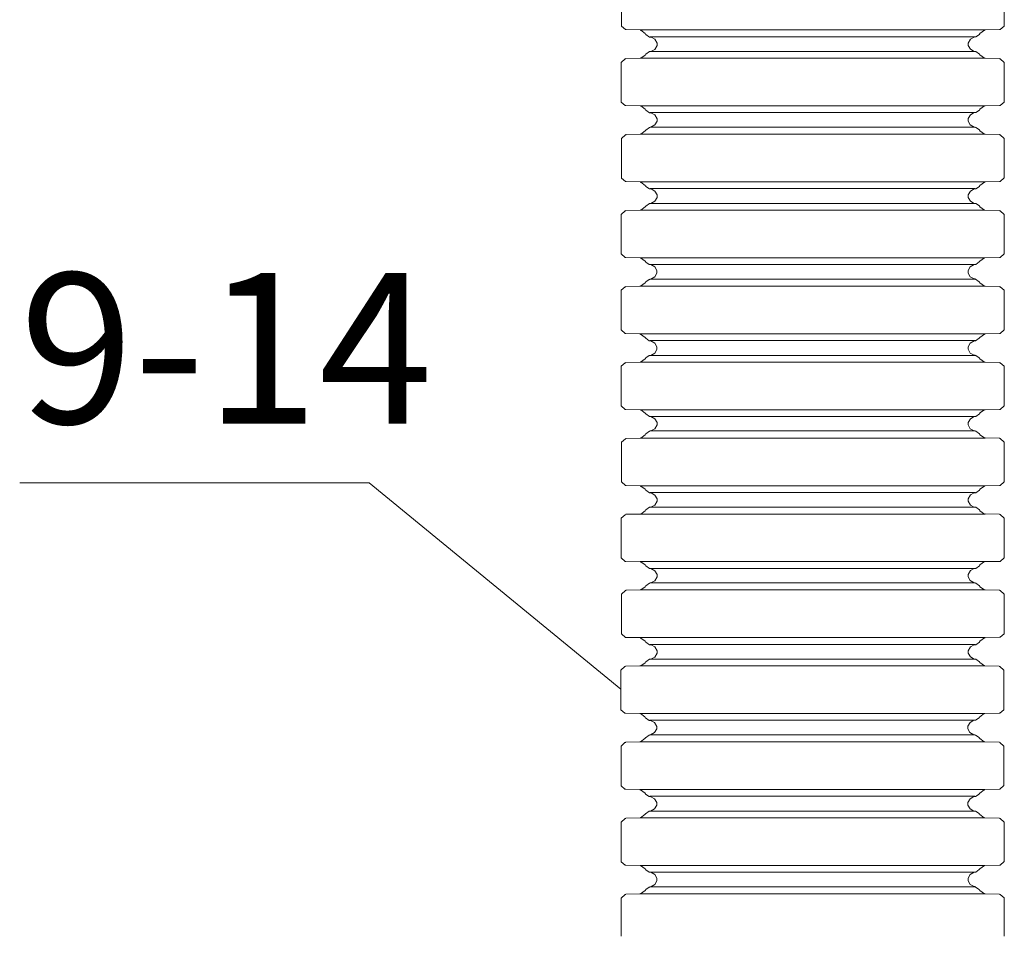
# Model space of a CAD drawing. Units: millimetres. Extents: x 95465 to 1268856, y -97121 to -37721.
# Drawn here: x 259440 to 261076, y -49999 to -48477 of the extents above; entities that cross this region are included whole.
import ezdxf

# ---------------------------------------------------------------- set-up
doc = ezdxf.new("R2010")
doc.units = ezdxf.units.MM
doc.layers.add('Z-TEXT', color=7, linetype='Continuous', lineweight=30)
doc.styles.add('Shtamp', font='isocpeui.ttf', dxfattribs={"height": 500})

# ---------------------------------------------------------------- blocks, each defined once
blk = doc.blocks.new('гофра')
at = {"color": 7, "lineweight": 18}
for p, q in [((-10.601, 71.836), (-10.601, 73.955)), ((10.603, 71.84), (10.603, 73.959)), ((-10.601, 71.829), (-10.601, 71.762)), ((-10.601, 71.762), (-10.381, 71.564)), ((-10.381, 71.564), (-10.344, 71.564)), ((-9.545, 71.547), (-10.346, 71.564)), ((-9.529, 71.527), (-9.562, 71.529)), ((-9.543, 71.549), (9.543, 71.549)), ((-9.274, 71.348), (-9.529, 71.527)), ((9.512, 71.531), (9.257, 71.351)), ((9.545, 71.533), (9.512, 71.531)), ((9.545, 71.549), (10.348, 71.568)), ((10.346, 71.566), (10.381, 71.566)), ((10.381, 71.566), (10.603, 71.764)), ((10.603, 71.764), (10.603, 71.831)), ((-9.261, 71.318), (-9.274, 71.348)), ((-9.255, 71.322), (-9.246, 71.296)), ((-9.246, 71.296), (-9.044, 71.155)), ((-9.044, 71.155), (-9.016, 71.155)), ((-8.959, 71.154), (-9.013, 71.155)), ((-8.998, 71.174), (8.998, 71.174)), ((-8.739, 71.032), (-8.959, 71.154)), ((-8.625, 70.823), (-8.739, 71.032)), ((8.723, 71.036), (8.61, 70.825)), ((8.943, 71.155), (8.723, 71.036)), ((8.998, 71.158), (8.943, 71.155)), ((9, 71.158), (9.026, 71.158)), ((9.026, 71.158), (9.227, 71.3)), ((9.227, 71.3), (9.238, 71.326)), ((9.257, 71.351), (9.246, 71.322)), ((-9.044, 70.351), (-9.246, 70.209)), ((-9.016, 70.353), (-9.044, 70.351)), ((-9.015, 70.353), (-8.961, 70.355)), ((-8.998, 70.355), (8.998, 70.355)), ((-8.961, 70.355), (-8.739, 70.473)), ((-8.739, 70.473), (-8.625, 70.684)), ((-8.625, 70.684), (-8.625, 70.823)), ((8.61, 70.825), (8.61, 70.688)), ((8.61, 70.688), (8.723, 70.479)), ((8.723, 70.479), (8.943, 70.359)), ((8.943, 70.359), (8.998, 70.357)), ((9.027, 70.355), (9.002, 70.357)), ((9.227, 70.214), (9.027, 70.355)), ((-10.389, 69.944), (-10.608, 69.746)), ((-10.351, 69.946), (-10.389, 69.944)), ((-9.553, 69.98), (-10.353, 69.963)), ((-9.551, 69.981), (9.536, 69.981)), ((-9.529, 69.978), (-9.276, 70.157)), ((-9.276, 70.157), (-9.262, 70.189)), ((-9.246, 70.209), (-9.255, 70.185)), ((9.238, 70.19), (9.227, 70.214)), ((9.246, 70.194), (9.257, 70.163)), ((9.257, 70.163), (9.512, 69.981)), ((9.54, 69.983), (10.341, 69.967)), ((10.374, 69.946), (10.339, 69.948)), ((10.596, 69.75), (10.374, 69.946)), ((-10.608, 67.627), (-10.608, 69.746)), ((10.596, 67.631), (10.596, 69.75)), ((-10.608, 67.62), (-10.608, 67.554)), ((10.596, 67.555), (10.596, 67.622)), ((-10.608, 67.554), (-10.389, 67.355)), ((-10.389, 67.355), (-10.351, 67.355)), ((-9.553, 67.339), (-10.353, 67.355)), ((-9.551, 67.341), (9.536, 67.341)), ((-9.276, 67.159), (-9.529, 67.338)), ((-9.262, 67.129), (-9.276, 67.159)), ((-9.255, 67.132), (-9.246, 67.107)), ((-9.246, 67.107), (-9.044, 66.966)), ((9.027, 66.97), (9.229, 67.112)), ((9.229, 67.112), (9.24, 67.138)), ((9.257, 67.164), (9.246, 67.132)), ((9.514, 67.344), (9.257, 67.164)), ((9.538, 67.341), (10.341, 67.359)), ((10.339, 67.358), (10.374, 67.358)), ((10.374, 67.358), (10.596, 67.555)), ((-9.044, 66.966), (-9.016, 66.966)), ((-8.961, 66.964), (-9.015, 66.966)), ((-8.998, 66.968), (8.998, 66.968)), ((-8.741, 66.842), (-8.961, 66.964)), ((-8.626, 66.633), (-8.741, 66.842)), ((-8.626, 66.565), (-8.626, 66.633)), ((-8.625, 66.496), (-8.625, 66.567)), ((8.723, 66.846), (8.61, 66.637)), ((8.61, 66.637), (8.61, 66.498)), ((8.943, 66.968), (8.723, 66.846)), ((8.998, 66.97), (8.943, 66.968)), ((9.002, 66.97), (9.027, 66.97)), ((-9.276, 65.953), (-9.262, 65.984)), ((-9.246, 66.004), (-9.255, 65.981)), ((-9.044, 66.145), (-9.246, 66.004)), ((-9.016, 66.147), (-9.044, 66.145)), ((-9.015, 66.165), (-8.961, 66.167)), ((-8.998, 66.167), (8.998, 66.167)), ((-8.961, 66.167), (-8.739, 66.285)), ((-8.739, 66.285), (-8.625, 66.496)), ((8.61, 66.498), (8.721, 66.29)), ((8.721, 66.29), (8.943, 66.169)), ((8.943, 66.169), (8.998, 66.169)), ((9.026, 66.151), (9, 66.153)), ((9.227, 66.008), (9.026, 66.151)), ((9.238, 65.984), (9.227, 66.008)), ((9.246, 65.988), (9.257, 65.957)), ((-10.381, 65.738), (-10.601, 65.54)), ((-10.601, 63.421), (-10.601, 65.54)), ((-10.344, 65.74), (-10.381, 65.738)), ((-9.545, 65.774), (-10.346, 65.757)), ((-9.562, 65.774), (-9.529, 65.774)), ((-9.543, 65.775), (9.543, 65.775)), ((-9.529, 65.774), (-9.276, 65.953)), ((9.257, 65.957), (9.512, 65.777)), ((9.512, 65.777), (9.545, 65.777)), ((9.547, 65.777), (10.348, 65.761)), ((10.381, 65.74), (10.346, 65.742)), ((10.603, 65.544), (10.381, 65.74)), ((10.603, 63.425), (10.603, 65.544)), ((-10.601, 63.414), (-10.601, 63.347)), ((-10.601, 63.347), (-10.381, 63.149)), ((10.381, 63.151), (10.603, 63.349)), ((10.603, 63.349), (10.603, 63.416)), ((-10.381, 63.149), (-10.344, 63.149)), ((-9.545, 63.133), (-10.346, 63.149)), ((-9.529, 63.113), (-9.562, 63.114)), ((-9.543, 63.135), (9.543, 63.135)), ((-9.274, 62.933), (-9.529, 63.113)), ((-9.261, 62.904), (-9.274, 62.933)), ((-9.255, 62.907), (-9.246, 62.882)), ((-9.246, 62.882), (-9.044, 62.741)), ((-9.044, 62.741), (-9.016, 62.741)), ((-8.959, 62.739), (-9.013, 62.741)), ((-8.998, 62.759), (8.998, 62.759)), ((-8.739, 62.617), (-8.959, 62.739)), ((8.943, 62.741), (8.723, 62.621)), ((8.998, 62.743), (8.943, 62.741)), ((9, 62.743), (9.026, 62.743)), ((9.026, 62.743), (9.227, 62.885)), ((9.227, 62.885), (9.238, 62.911)), ((9.257, 62.937), (9.246, 62.907)), ((9.512, 63.116), (9.257, 62.937)), ((9.545, 63.118), (9.512, 63.116)), ((9.545, 63.135), (10.348, 63.153)), ((10.346, 63.151), (10.381, 63.151)), ((-8.625, 62.408), (-8.739, 62.617)), ((-8.739, 62.058), (-8.625, 62.269)), ((-8.625, 62.269), (-8.625, 62.408)), ((8.723, 62.621), (8.61, 62.41)), ((8.61, 62.41), (8.61, 62.273)), ((8.61, 62.273), (8.723, 62.064)), ((-9.529, 61.563), (-9.276, 61.742)), ((-9.276, 61.742), (-9.262, 61.774)), ((-9.246, 61.794), (-9.255, 61.77)), ((-9.044, 61.937), (-9.246, 61.794)), ((-9.016, 61.938), (-9.044, 61.937)), ((-9.015, 61.938), (-8.961, 61.94)), ((-8.998, 61.94), (8.998, 61.94)), ((-8.961, 61.94), (-8.739, 62.058)), ((8.723, 62.064), (8.943, 61.944)), ((8.943, 61.944), (8.998, 61.942)), ((9.027, 61.94), (9.002, 61.942)), ((9.227, 61.8), (9.027, 61.94)), ((9.238, 61.776), (9.227, 61.8)), ((9.246, 61.78), (9.257, 61.748)), ((9.257, 61.748), (9.512, 61.567)), ((-10.398, 61.53), (-10.618, 61.332)), ((-10.618, 59.212), (-10.618, 61.332)), ((-10.361, 61.531), (-10.398, 61.53)), ((-9.562, 61.565), (-10.362, 61.548)), ((-9.56, 61.567), (9.527, 61.567)), ((9.531, 61.569), (10.332, 61.552)), ((10.365, 61.531), (10.33, 61.534)), ((10.587, 61.335), (10.365, 61.531)), ((10.587, 59.216), (10.587, 61.335)), ((-10.618, 59.205), (-10.618, 59.139)), ((-10.618, 59.139), (-10.398, 58.941)), ((-10.398, 58.941), (-10.361, 58.941)), ((-9.562, 58.924), (-10.362, 58.941)), ((-9.56, 58.926), (9.527, 58.926)), ((-9.285, 58.744), (-9.538, 58.923)), ((9.505, 58.929), (9.248, 58.749)), ((9.529, 58.926), (10.332, 58.945)), ((10.33, 58.943), (10.365, 58.943)), ((10.365, 58.943), (10.587, 59.14)), ((10.587, 59.14), (10.587, 59.207)), ((-9.271, 58.714), (-9.285, 58.744)), ((-9.264, 58.718), (-9.255, 58.692)), ((-9.255, 58.692), (-9.053, 58.552)), ((-9.053, 58.552), (-9.026, 58.552)), ((-8.97, 58.55), (-9.024, 58.552)), ((-9.007, 58.553), (8.989, 58.553)), ((-8.75, 58.428), (-8.97, 58.55)), ((-8.635, 58.219), (-8.75, 58.428)), ((8.713, 58.431), (8.601, 58.222)), ((8.933, 58.553), (8.713, 58.431)), ((8.989, 58.555), (8.933, 58.553)), ((8.993, 58.555), (9.018, 58.555)), ((9.018, 58.555), (9.22, 58.697)), ((9.22, 58.697), (9.231, 58.723)), ((9.248, 58.749), (9.236, 58.718)), ((-8.97, 57.752), (-8.748, 57.871)), ((-8.748, 57.871), (-8.634, 58.082)), ((-8.635, 58.15), (-8.635, 58.219)), ((-8.634, 58.082), (-8.634, 58.152)), ((8.601, 58.222), (8.601, 58.083)), ((8.601, 58.083), (8.711, 57.875)), ((8.711, 57.875), (8.933, 57.754)), ((-10.39, 57.324), (-10.61, 57.126)), ((-10.353, 57.325), (-10.39, 57.324)), ((-9.555, 57.359), (-10.355, 57.342)), ((-9.571, 57.359), (-9.538, 57.359)), ((-9.553, 57.36), (9.534, 57.36)), ((-9.538, 57.359), (-9.285, 57.538)), ((-9.285, 57.538), (-9.271, 57.569)), ((-9.255, 57.59), (-9.264, 57.566)), ((-9.053, 57.73), (-9.255, 57.59)), ((-9.026, 57.732), (-9.053, 57.73)), ((-9.024, 57.751), (-8.97, 57.752)), ((-9.007, 57.752), (8.989, 57.752)), ((8.933, 57.754), (8.989, 57.754)), ((9.017, 57.736), (8.991, 57.738)), ((9.218, 57.594), (9.017, 57.736)), ((9.229, 57.569), (9.218, 57.594)), ((9.236, 57.573), (9.248, 57.542)), ((9.248, 57.542), (9.503, 57.363)), ((9.503, 57.363), (9.536, 57.363)), ((9.538, 57.363), (10.339, 57.346)), ((10.372, 57.325), (10.337, 57.327)), ((10.594, 57.129), (10.372, 57.325)), ((-10.61, 55.006), (-10.61, 57.126)), ((10.594, 55.01), (10.594, 57.129)), ((-10.61, 54.999), (-10.61, 54.933)), ((-10.61, 54.933), (-10.39, 54.735)), ((-10.39, 54.735), (-10.353, 54.735)), ((-9.555, 54.718), (-10.355, 54.735)), ((-9.538, 54.698), (-9.571, 54.7)), ((-9.553, 54.72), (9.534, 54.72)), ((-9.283, 54.518), (-9.538, 54.698)), ((9.248, 54.522), (9.236, 54.492)), ((9.503, 54.702), (9.248, 54.522)), ((9.536, 54.703), (9.503, 54.702)), ((9.536, 54.72), (10.339, 54.738)), ((10.337, 54.737), (10.372, 54.737)), ((10.372, 54.737), (10.594, 54.934)), ((10.594, 54.934), (10.594, 55.001)), ((-9.27, 54.489), (-9.283, 54.518)), ((-9.264, 54.492), (-9.255, 54.467)), ((-9.255, 54.467), (-9.053, 54.326)), ((-9.053, 54.326), (-9.026, 54.326)), ((-8.968, 54.324), (-9.022, 54.326)), ((-9.007, 54.345), (8.989, 54.345)), ((-8.748, 54.202), (-8.968, 54.324)), ((-8.634, 53.993), (-8.748, 54.202)), ((-8.634, 53.855), (-8.634, 53.993)), ((8.713, 54.206), (8.601, 53.995)), ((8.601, 53.995), (8.601, 53.858)), ((8.933, 54.326), (8.713, 54.206)), ((8.989, 54.328), (8.933, 54.326)), ((8.991, 54.328), (9.017, 54.328)), ((9.017, 54.328), (9.218, 54.471)), ((9.218, 54.471), (9.229, 54.496)), ((-9.053, 53.522), (-9.255, 53.38)), ((-9.026, 53.524), (-9.053, 53.522)), ((-9.024, 53.524), (-8.97, 53.525)), ((-9.007, 53.525), (8.989, 53.525)), ((-8.97, 53.525), (-8.748, 53.644)), ((-8.748, 53.644), (-8.634, 53.855)), ((8.601, 53.858), (8.713, 53.649)), ((8.713, 53.649), (8.933, 53.529)), ((8.933, 53.529), (8.989, 53.527)), ((9.018, 53.525), (8.993, 53.527)), ((9.218, 53.385), (9.018, 53.525)), ((-10.389, 53.115), (-10.608, 52.917)), ((-10.608, 50.798), (-10.608, 52.917)), ((-10.351, 53.117), (-10.389, 53.115)), ((-9.553, 53.15), (-10.353, 53.133)), ((-9.551, 53.152), (9.536, 53.152)), ((-9.538, 53.148), (-9.285, 53.328)), ((-9.285, 53.328), (-9.271, 53.359)), ((-9.255, 53.38), (-9.264, 53.355)), ((9.229, 53.361), (9.218, 53.385)), ((9.236, 53.365), (9.248, 53.333)), ((9.248, 53.333), (9.503, 53.152)), ((9.54, 53.154), (10.341, 53.137)), ((10.374, 53.117), (10.339, 53.119)), ((10.596, 52.921), (10.374, 53.117)), ((10.596, 50.801), (10.596, 52.921)), ((-10.608, 50.791), (-10.608, 50.724)), ((-10.608, 50.724), (-10.389, 50.526)), ((10.374, 50.528), (10.596, 50.726)), ((10.596, 50.726), (10.596, 50.793)), ((-10.389, 50.526), (-10.351, 50.526)), ((-9.553, 50.509), (-10.353, 50.526)), ((-9.551, 50.511), (9.536, 50.511)), ((-9.276, 50.329), (-9.529, 50.508)), ((-9.262, 50.299), (-9.276, 50.329)), ((-9.255, 50.303), (-9.246, 50.277)), ((-9.246, 50.277), (-9.044, 50.137)), ((9.027, 50.14), (9.229, 50.283)), ((9.229, 50.283), (9.24, 50.309)), ((9.257, 50.335), (9.246, 50.303)), ((9.514, 50.514), (9.257, 50.335)), ((9.538, 50.511), (10.341, 50.53)), ((10.339, 50.528), (10.374, 50.528)), ((-9.044, 50.137), (-9.016, 50.137)), ((-8.961, 50.135), (-9.015, 50.137)), ((-8.998, 50.139), (8.998, 50.139)), ((-8.741, 50.013), (-8.961, 50.135)), ((-8.626, 49.804), (-8.741, 50.013)), ((-8.739, 49.456), (-8.625, 49.667)), ((-8.626, 49.735), (-8.626, 49.804)), ((-8.625, 49.667), (-8.625, 49.737)), ((8.723, 50.017), (8.61, 49.807)), ((8.61, 49.807), (8.61, 49.669)), ((8.61, 49.669), (8.721, 49.46)), ((8.943, 50.139), (8.723, 50.017)), ((8.998, 50.14), (8.943, 50.139)), ((9.002, 50.14), (9.027, 50.14)), ((-9.529, 48.944), (-9.276, 49.123)), ((-9.276, 49.123), (-9.262, 49.155)), ((-9.246, 49.175), (-9.255, 49.151)), ((-9.044, 49.316), (-9.246, 49.175)), ((-9.016, 49.318), (-9.044, 49.316)), ((-9.015, 49.336), (-8.961, 49.338)), ((-8.998, 49.338), (8.998, 49.338)), ((-8.961, 49.338), (-8.739, 49.456)), ((8.721, 49.46), (8.943, 49.34)), ((8.943, 49.34), (8.998, 49.34)), ((9.026, 49.321), (9, 49.323)), ((9.227, 49.179), (9.026, 49.321)), ((9.238, 49.155), (9.227, 49.179)), ((9.246, 49.158), (9.257, 49.127)), ((9.257, 49.127), (9.512, 48.948)), ((-10.381, 48.909), (-10.601, 48.711)), ((-10.601, 46.592), (-10.601, 48.711)), ((-10.344, 48.911), (-10.381, 48.909)), ((-9.545, 48.944), (-10.346, 48.927)), ((-9.562, 48.944), (-9.529, 48.944)), ((-9.543, 48.946), (9.543, 48.946)), ((9.512, 48.948), (9.545, 48.948)), ((9.547, 48.948), (10.348, 48.931)), ((10.381, 48.911), (10.346, 48.913)), ((10.603, 48.715), (10.381, 48.911)), ((10.603, 46.595), (10.603, 48.715)), ((-10.601, 46.584), (-10.601, 46.518)), ((-10.601, 46.518), (-10.381, 46.32)), ((10.381, 46.322), (10.603, 46.52)), ((10.603, 46.52), (10.603, 46.586)), ((-10.381, 46.32), (-10.344, 46.32)), ((-9.545, 46.303), (-10.346, 46.32)), ((-9.529, 46.283), (-9.562, 46.285)), ((-9.543, 46.305), (9.543, 46.305)), ((-9.274, 46.104), (-9.529, 46.283)), ((-9.261, 46.074), (-9.274, 46.104)), ((-9.255, 46.078), (-9.246, 46.052)), ((-9.246, 46.052), (-9.044, 45.911)), ((-9.044, 45.911), (-9.016, 45.911)), ((-8.959, 45.91), (-9.013, 45.911)), ((-8.998, 45.93), (8.998, 45.93)), ((-8.739, 45.788), (-8.959, 45.91)), ((8.943, 45.911), (8.723, 45.791)), ((8.998, 45.913), (8.943, 45.911)), ((9, 45.913), (9.026, 45.913)), ((9.026, 45.913), (9.227, 46.056)), ((9.227, 46.056), (9.238, 46.081)), ((9.257, 46.107), (9.246, 46.078)), ((9.512, 46.287), (9.257, 46.107)), ((9.545, 46.289), (9.512, 46.287)), ((9.545, 46.305), (10.348, 46.324)), ((10.346, 46.322), (10.381, 46.322)), ((-8.625, 45.579), (-8.739, 45.788)), ((-8.739, 45.229), (-8.625, 45.44)), ((-8.625, 45.44), (-8.625, 45.579)), ((8.723, 45.791), (8.61, 45.581)), ((8.61, 45.581), (8.61, 45.444)), ((8.61, 45.444), (8.723, 45.234)), ((-9.553, 44.735), (-10.353, 44.719)), ((-9.551, 44.737), (9.536, 44.737)), ((-9.529, 44.734), (-9.276, 44.913)), ((-9.276, 44.913), (-9.262, 44.944)), ((-9.246, 44.965), (-9.255, 44.941)), ((-9.044, 45.107), (-9.246, 44.965)), ((-9.016, 45.109), (-9.044, 45.107)), ((-9.015, 45.109), (-8.961, 45.11)), ((-8.998, 45.11), (8.998, 45.11)), ((-8.961, 45.11), (-8.739, 45.229)), ((8.723, 45.234), (8.943, 45.114)), ((8.943, 45.114), (8.998, 45.112)), ((9.027, 45.11), (9.002, 45.112)), ((9.227, 44.97), (9.027, 45.11)), ((9.238, 44.946), (9.227, 44.97)), ((9.246, 44.95), (9.257, 44.918)), ((9.257, 44.918), (9.512, 44.737)), ((9.54, 44.739), (10.341, 44.722)), ((-10.389, 44.7), (-10.608, 44.502)), ((-10.608, 42.383), (-10.608, 44.502)), ((-10.351, 44.702), (-10.389, 44.7)), ((10.374, 44.702), (10.339, 44.704)), ((10.596, 44.506), (10.374, 44.702)), ((10.596, 42.387), (10.596, 44.506)), ((-10.608, 42.376), (-10.608, 42.309)), ((-10.608, 42.309), (-10.389, 42.111)), ((-10.389, 42.111), (-10.351, 42.111)), ((-9.553, 42.095), (-10.353, 42.111)), ((-9.551, 42.097), (9.536, 42.097)), ((-9.276, 41.914), (-9.529, 42.094)), ((9.514, 42.1), (9.257, 41.92)), ((9.538, 42.097), (10.341, 42.115)), ((10.339, 42.113), (10.374, 42.113)), ((10.374, 42.113), (10.596, 42.311)), ((10.596, 42.311), (10.596, 42.378)), ((-9.262, 41.884), (-9.276, 41.914)), ((-9.255, 41.888), (-9.246, 41.863)), ((-9.246, 41.863), (-9.044, 41.722)), ((-9.044, 41.722), (-9.016, 41.722)), ((-8.961, 41.72), (-9.015, 41.722)), ((-8.998, 41.724), (8.998, 41.724)), ((-8.741, 41.598), (-8.961, 41.72)), ((-8.626, 41.389), (-8.741, 41.598)), ((8.723, 41.602), (8.61, 41.393)), ((8.943, 41.724), (8.723, 41.602)), ((8.998, 41.725), (8.943, 41.724)), ((9.002, 41.725), (9.027, 41.725)), ((9.027, 41.725), (9.229, 41.868)), ((9.229, 41.868), (9.24, 41.894)), ((9.257, 41.92), (9.246, 41.888)), ((-9.044, 40.901), (-9.246, 40.76)), ((-9.016, 40.903), (-9.044, 40.901)), ((-9.015, 40.921), (-8.961, 40.923)), ((-8.998, 40.923), (8.998, 40.923)), ((-8.961, 40.923), (-8.739, 41.041)), ((-8.739, 41.041), (-8.625, 41.252)), ((-8.626, 41.321), (-8.626, 41.389)), ((-8.625, 41.252), (-8.625, 41.322)), ((8.61, 41.393), (8.61, 41.254)), ((8.61, 41.254), (8.721, 41.045)), ((8.721, 41.045), (8.943, 40.925)), ((8.943, 40.925), (8.998, 40.925)), ((9.026, 40.907), (9, 40.908)), ((9.227, 40.764), (9.026, 40.907)), ((-10.381, 40.494), (-10.601, 40.296)), ((-10.344, 40.496), (-10.381, 40.494)), ((-9.545, 40.529), (-10.346, 40.513)), ((-9.562, 40.529), (-9.529, 40.529)), ((-9.543, 40.531), (9.543, 40.531)), ((-9.529, 40.529), (-9.276, 40.709)), ((-9.276, 40.709), (-9.262, 40.74)), ((-9.246, 40.76), (-9.255, 40.737)), ((9.238, 40.74), (9.227, 40.764)), ((9.246, 40.744), (9.257, 40.712)), ((9.257, 40.712), (9.512, 40.533)), ((9.512, 40.533), (9.545, 40.533)), ((9.547, 40.533), (10.348, 40.516)), ((10.381, 40.496), (10.346, 40.498)), ((10.603, 40.3), (10.381, 40.496)), ((-10.601, 38.177), (-10.601, 40.296)), ((10.603, 38.181), (10.603, 40.3)), ((-10.601, 38.17), (-10.601, 38.103)), ((10.603, 38.105), (10.603, 38.172)), ((-10.601, 38.103), (-10.381, 37.905)), ((-10.381, 37.905), (-10.344, 37.905)), ((-9.545, 37.889), (-10.346, 37.905)), ((-9.529, 37.868), (-9.562, 37.87)), ((-9.543, 37.891), (9.543, 37.891)), ((-9.274, 37.689), (-9.529, 37.868)), ((-9.261, 37.659), (-9.274, 37.689)), ((-9.255, 37.663), (-9.246, 37.637)), ((-9.246, 37.637), (-9.044, 37.497)), ((9.026, 37.499), (9.227, 37.641)), ((9.227, 37.641), (9.238, 37.667)), ((9.257, 37.693), (9.246, 37.663)), ((9.512, 37.872), (9.257, 37.693)), ((9.545, 37.874), (9.512, 37.872)), ((9.545, 37.891), (10.348, 37.909)), ((10.346, 37.907), (10.381, 37.907)), ((10.381, 37.907), (10.603, 38.105)), ((-9.044, 37.497), (-9.016, 37.497)), ((-8.959, 37.495), (-9.013, 37.497)), ((-8.998, 37.515), (8.998, 37.515)), ((-8.739, 37.373), (-8.959, 37.495)), ((-8.625, 37.164), (-8.739, 37.373)), ((-8.625, 37.025), (-8.625, 37.164)), ((8.723, 37.377), (8.61, 37.166)), ((8.61, 37.166), (8.61, 37.029)), ((8.943, 37.497), (8.723, 37.377)), ((8.998, 37.499), (8.943, 37.497)), ((9, 37.499), (9.026, 37.499)), ((-9.276, 36.498), (-9.262, 36.53)), ((-9.246, 36.55), (-9.255, 36.526)), ((-9.044, 36.693), (-9.246, 36.55)), ((-9.016, 36.694), (-9.044, 36.693)), ((-9.015, 36.694), (-8.961, 36.696)), ((-8.998, 36.696), (8.998, 36.696)), ((-8.961, 36.696), (-8.739, 36.814)), ((-8.739, 36.814), (-8.625, 37.025)), ((8.61, 37.029), (8.723, 36.82)), ((8.723, 36.82), (8.943, 36.7)), ((8.943, 36.7), (8.998, 36.698)), ((9.027, 36.696), (9.002, 36.698)), ((9.227, 36.556), (9.027, 36.696)), ((9.238, 36.531), (9.227, 36.556)), ((9.246, 36.535), (9.257, 36.504)), ((-10.407, 36.286), (-10.627, 36.088)), ((-10.627, 33.968), (-10.627, 36.088)), ((-10.37, 36.287), (-10.407, 36.286)), ((-9.571, 36.321), (-10.371, 36.304)), ((-9.569, 36.322), (9.518, 36.322)), ((-9.529, 36.319), (-9.276, 36.498)), ((9.257, 36.504), (9.512, 36.322)), ((9.521, 36.324), (10.322, 36.308)), ((10.355, 36.287), (10.32, 36.289)), ((10.578, 36.091), (10.355, 36.287)), ((10.578, 33.972), (10.578, 36.091)), ((-10.627, 33.961), (-10.627, 33.895)), ((-10.627, 33.895), (-10.407, 33.697)), ((10.355, 33.699), (10.578, 33.896)), ((10.578, 33.896), (10.578, 33.963)), ((-10.407, 33.697), (-10.37, 33.697)), ((-9.571, 33.68), (-10.371, 33.697)), ((-9.569, 33.682), (9.518, 33.682)), ((-9.294, 33.5), (-9.547, 33.679)), ((-9.281, 33.47), (-9.294, 33.5)), ((-9.273, 33.474), (-9.264, 33.448)), ((-9.264, 33.448), (-9.062, 33.308)), ((-9.062, 33.308), (-9.035, 33.308)), ((-8.98, 33.305), (-9.033, 33.308)), ((-9.016, 33.309), (8.98, 33.309)), ((-8.759, 33.183), (-8.98, 33.305)), ((8.924, 33.309), (8.704, 33.187)), ((8.98, 33.311), (8.924, 33.309)), ((8.983, 33.311), (9.009, 33.311)), ((9.009, 33.311), (9.211, 33.453)), ((9.211, 33.453), (9.222, 33.479)), ((9.239, 33.505), (9.227, 33.474)), ((9.496, 33.685), (9.239, 33.505)), ((9.519, 33.682), (10.322, 33.7)), ((10.32, 33.699), (10.355, 33.699)), ((-8.644, 32.975), (-8.759, 33.183)), ((-8.757, 32.627), (-8.643, 32.838)), ((-8.644, 32.906), (-8.644, 32.975)), ((-8.643, 32.838), (-8.643, 32.908)), ((8.704, 33.187), (8.591, 32.978)), ((8.591, 32.978), (8.591, 32.839)), ((8.591, 32.839), (8.702, 32.631)), ((-9.547, 32.115), (-9.294, 32.294)), ((-9.294, 32.294), (-9.281, 32.325)), ((-9.264, 32.345), (-9.273, 32.322)), ((-9.062, 32.486), (-9.264, 32.345)), ((-9.035, 32.488), (-9.062, 32.486)), ((-9.033, 32.507), (-8.98, 32.508)), ((-9.016, 32.508), (8.98, 32.508)), ((-8.98, 32.508), (-8.757, 32.627)), ((8.702, 32.631), (8.924, 32.51)), ((8.924, 32.51), (8.98, 32.51)), ((9.008, 32.492), (8.981, 32.494)), ((9.209, 32.349), (9.008, 32.492)), ((9.22, 32.325), (9.209, 32.349)), ((9.227, 32.329), (9.239, 32.298)), ((9.239, 32.298), (9.494, 32.118)), ((-10.4, 32.079), (-10.619, 31.881)), ((-10.619, 29.762), (-10.619, 31.881)), ((-10.362, 32.081), (-10.4, 32.079)), ((-9.564, 32.115), (-10.364, 32.098)), ((-9.58, 32.115), (-9.547, 32.115)), ((-9.562, 32.116), (9.525, 32.116)), ((9.494, 32.118), (9.527, 32.118)), ((9.529, 32.118), (10.33, 32.102)), ((10.363, 32.081), (10.328, 32.083)), ((10.585, 31.885), (10.363, 32.081)), ((10.585, 29.766), (10.585, 31.885)), ((-10.619, 29.755), (-10.619, 29.689)), ((-10.619, 29.689), (-10.4, 29.49)), ((-10.4, 29.49), (-10.362, 29.49)), ((-9.564, 29.474), (-10.364, 29.49)), ((-9.547, 29.454), (-9.58, 29.455)), ((-9.562, 29.476), (9.525, 29.476)), ((-9.292, 29.274), (-9.547, 29.454)), ((9.494, 29.457), (9.239, 29.278)), ((9.527, 29.459), (9.494, 29.457)), ((9.527, 29.476), (10.33, 29.494)), ((10.328, 29.493), (10.363, 29.493)), ((10.363, 29.493), (10.585, 29.69)), ((10.585, 29.69), (10.585, 29.757)), ((-9.279, 29.245), (-9.292, 29.274)), ((-9.273, 29.248), (-9.264, 29.223)), ((-9.264, 29.223), (-9.062, 29.082)), ((-9.062, 29.082), (-9.035, 29.082)), ((-8.978, 29.08), (-9.031, 29.082)), ((-9.016, 29.101), (8.98, 29.101)), ((-8.757, 28.958), (-8.978, 29.08)), ((-8.643, 28.749), (-8.757, 28.958)), ((8.704, 28.962), (8.591, 28.751)), ((8.924, 29.082), (8.704, 28.962)), ((8.98, 29.084), (8.924, 29.082)), ((8.981, 29.084), (9.008, 29.084)), ((9.008, 29.084), (9.209, 29.226)), ((9.209, 29.226), (9.22, 29.252)), ((9.239, 29.278), (9.227, 29.248)), ((-8.98, 28.281), (-8.757, 28.399)), ((-8.757, 28.399), (-8.643, 28.61)), ((-8.643, 28.61), (-8.643, 28.749)), ((8.591, 28.751), (8.591, 28.614)), ((8.591, 28.614), (8.704, 28.405)), ((8.704, 28.405), (8.924, 28.285)), ((-10.398, 27.871), (-10.618, 27.673)), ((-10.361, 27.873), (-10.398, 27.871)), ((-9.562, 27.906), (-10.362, 27.889)), ((-9.56, 27.908), (9.527, 27.908)), ((-9.547, 27.904), (-9.294, 28.084)), ((-9.294, 28.084), (-9.281, 28.115)), ((-9.264, 28.135), (-9.273, 28.111)), ((-9.062, 28.278), (-9.264, 28.135)), ((-9.035, 28.28), (-9.062, 28.278)), ((-9.033, 28.28), (-8.98, 28.281)), ((-9.016, 28.281), (8.98, 28.281)), ((8.924, 28.285), (8.98, 28.283)), ((9.009, 28.281), (8.983, 28.283)), ((9.209, 28.141), (9.009, 28.281)), ((9.22, 28.117), (9.209, 28.141)), ((9.227, 28.121), (9.239, 28.089)), ((9.239, 28.089), (9.494, 27.908)), ((9.531, 27.91), (10.332, 27.893)), ((10.365, 27.873), (10.33, 27.875)), ((10.587, 27.677), (10.365, 27.873)), ((-10.618, 25.553), (-10.618, 27.673)), ((10.587, 25.557), (10.587, 27.677)), ((-10.618, 25.546), (-10.618, 25.48)), ((-10.618, 25.48), (-10.398, 25.282)), ((-10.398, 25.282), (-10.361, 25.282)), ((-9.562, 25.265), (-10.362, 25.282)), ((-9.56, 25.267), (9.527, 25.267)), ((-9.285, 25.085), (-9.538, 25.264)), ((-9.271, 25.055), (-9.285, 25.085)), ((9.248, 25.09), (9.236, 25.059)), ((9.505, 25.27), (9.248, 25.09)), ((9.529, 25.267), (10.332, 25.286)), ((10.33, 25.284), (10.365, 25.284)), ((10.365, 25.284), (10.587, 25.482)), ((10.587, 25.482), (10.587, 25.548)), ((-9.264, 25.059), (-9.255, 25.033)), ((-9.255, 25.033), (-9.053, 24.893)), ((-9.053, 24.893), (-9.026, 24.893)), ((-8.97, 24.891), (-9.024, 24.893)), ((-9.007, 24.894), (8.989, 24.894)), ((-8.75, 24.769), (-8.97, 24.891)), ((-8.635, 24.56), (-8.75, 24.769)), ((-8.635, 24.491), (-8.635, 24.56)), ((8.713, 24.772), (8.601, 24.563)), ((8.601, 24.563), (8.601, 24.424)), ((8.933, 24.894), (8.713, 24.772)), ((8.989, 24.896), (8.933, 24.894)), ((8.993, 24.896), (9.018, 24.896)), ((9.018, 24.896), (9.22, 25.038)), ((9.22, 25.038), (9.231, 25.065)), ((-9.053, 24.071), (-9.255, 23.931)), ((-9.026, 24.073), (-9.053, 24.071)), ((-9.024, 24.092), (-8.97, 24.094)), ((-9.007, 24.094), (8.989, 24.094)), ((-8.97, 24.094), (-8.748, 24.212)), ((-8.748, 24.212), (-8.634, 24.423)), ((-8.634, 24.423), (-8.634, 24.493)), ((8.601, 24.424), (8.711, 24.216)), ((8.711, 24.216), (8.933, 24.096)), ((8.933, 24.096), (8.989, 24.096)), ((9.017, 24.077), (8.991, 24.079)), ((9.218, 23.935), (9.017, 24.077)), ((-10.39, 23.665), (-10.61, 23.467)), ((-10.61, 21.347), (-10.61, 23.467)), ((-10.353, 23.666), (-10.39, 23.665)), ((-9.555, 23.7), (-10.355, 23.683)), ((-9.571, 23.7), (-9.538, 23.7)), ((-9.553, 23.702), (9.534, 23.702)), ((-9.538, 23.7), (-9.285, 23.879)), ((-9.285, 23.879), (-9.271, 23.91)), ((-9.255, 23.931), (-9.264, 23.907)), ((9.229, 23.91), (9.218, 23.935)), ((9.236, 23.914), (9.248, 23.883)), ((9.248, 23.883), (9.503, 23.704)), ((9.503, 23.704), (9.536, 23.704)), ((9.538, 23.704), (10.339, 23.687)), ((10.372, 23.666), (10.337, 23.669)), ((10.594, 23.47), (10.372, 23.666)), ((10.594, 21.351), (10.594, 23.47))]:
    blk.add_line(p, q, dxfattribs=at)

msp = doc.modelspace()

# ---------------------------------------------------------------- linework, layer by layer
at = {"lineweight": 15, "ltscale": 4}
for p, q in [((259440.131, -49247.023), (260020.948, -49247.023)), ((260020.948, -49247.023), (260439.021, -49590.066))]:
    msp.add_line(p, q, dxfattribs=at)

# ---------------------------------------------------------------- block references
at = {"xscale": 30.00594319958157, "yscale": 30.00594319958157, "zscale": 30.00594319958157}
msp.add_blockref('гофра', (260757.887, -50641.111), dxfattribs=at)

# ---------------------------------------------------------------- texts
at = {"layer": 'Z-TEXT', "color": 7, "insert": (259440.131, -49148.364), "char_height": 250, "width": 479.66483, "attachment_point": 7, "style": 'Shtamp'}
msp.add_mtext('{\\fISOCPEUR|b0|i0|c204|p34;\\C256;9-14}', dxfattribs=at)

doc.saveas('drawing.dxf')
